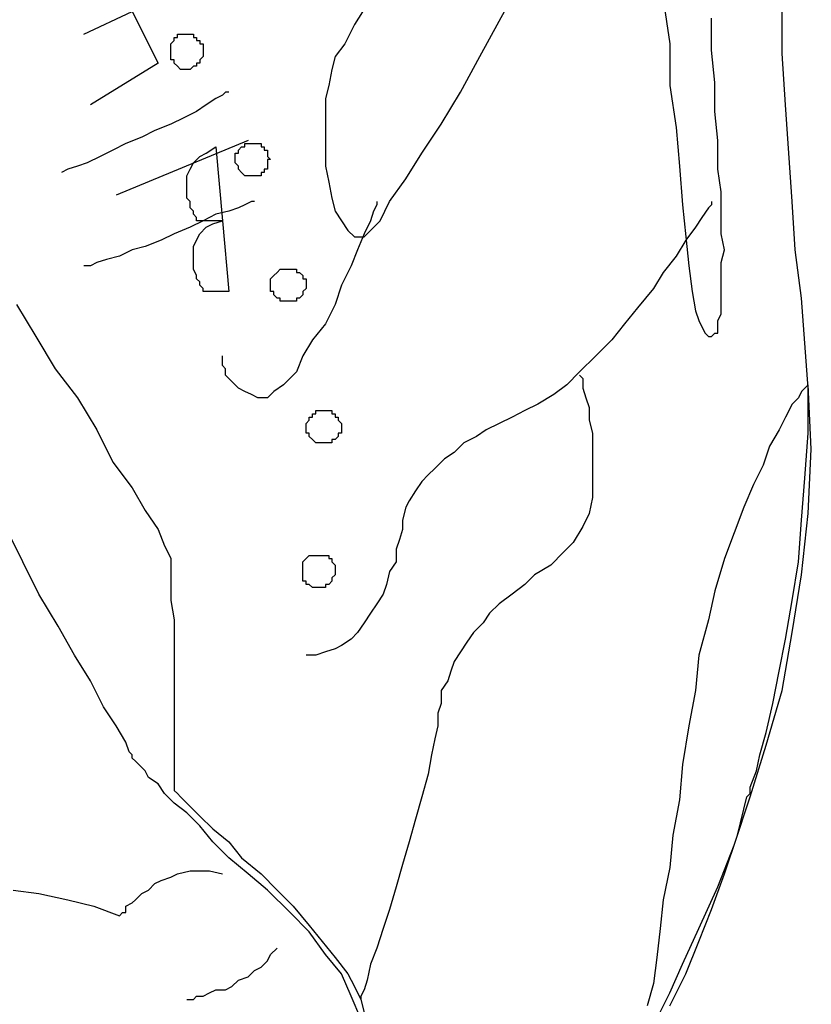
# Model space of a CAD drawing. Extents: x 437499 to 437642, y 4414845 to 4414863.
# Drawn here: x 437581 to 437582, y 4414848 to 4414848 of the extents above; entities that cross this region are included whole.
import ezdxf

# ---------------------------------------------------------------- set-up
doc = ezdxf.new("R2010")
doc.units = 0
doc.header["$LTSCALE"] = 0.2

msp = doc.modelspace()

# ---------------------------------------------------------------- linework, layer by layer
at = {"linetype": 'Continuous', "lineweight": -3}
for p, q in [((437581.53703, 4414848.46864), (437581.53936, 4414848.4729)), ((437581.52158, 4414848.47135), (437581.51965, 4414848.46826)), ((437581.55673, 4414848.47135), (437581.55751, 4414848.46595)), ((437581.57103, 4414848.46478), (437581.57103, 4414848.47057)), ((437581.48719, 4414848.4671), (437581.49298, 4414848.46981)), ((437581.49298, 4414848.46981), (437581.49609, 4414848.46362)), ((437581.56253, 4414848.46517), (437581.56253, 4414848.46903)), ((437581.51965, 4414848.46826), (437581.5185, 4414848.46595)), ((437581.53472, 4414848.4644), (437581.53703, 4414848.46864)), ((437581.49802, 4414848.46633), (437581.49802, 4414848.46671)), ((437581.49802, 4414848.46671), (437581.4984, 4414848.46671)), ((437581.4984, 4414848.46671), (437581.4984, 4414848.4671)), ((437581.4984, 4414848.4671), (437581.49879, 4414848.4671)), ((437581.49879, 4414848.4671), (437581.49917, 4414848.4671)), ((437581.49917, 4414848.4671), (437581.49955, 4414848.4671)), ((437581.49955, 4414848.4671), (437581.49995, 4414848.4671)), ((437581.49995, 4414848.4671), (437581.50033, 4414848.4671)), ((437581.50033, 4414848.4671), (437581.50033, 4414848.46671)), ((437581.50033, 4414848.46671), (437581.50072, 4414848.46671)), ((437581.50072, 4414848.46671), (437581.50072, 4414848.46633)), ((437581.49762, 4414848.46595), (437581.49802, 4414848.46633)), ((437581.49762, 4414848.46555), (437581.49762, 4414848.46595)), ((437581.49762, 4414848.46517), (437581.49762, 4414848.46555)), ((437581.50072, 4414848.46633), (437581.5011, 4414848.46633)), ((437581.5011, 4414848.46633), (437581.5011, 4414848.46595)), ((437581.5011, 4414848.46595), (437581.5015, 4414848.46595)), ((437581.5015, 4414848.46595), (437581.5015, 4414848.46555)), ((437581.5015, 4414848.46555), (437581.5015, 4414848.46517)), ((437581.5185, 4414848.46595), (437581.51733, 4414848.4644)), ((437581.55751, 4414848.46595), (437581.55751, 4414848.46092)), ((437581.49762, 4414848.46478), (437581.49762, 4414848.46517)), ((437581.49762, 4414848.4644), (437581.49762, 4414848.46478)), ((437581.49762, 4414848.46402), (437581.49762, 4414848.4644)), ((437581.5015, 4414848.4644), (437581.5011, 4414848.46402)), ((437581.5015, 4414848.46517), (437581.5015, 4414848.46478)), ((437581.5015, 4414848.46478), (437581.5015, 4414848.4644)), ((437581.51733, 4414848.4644), (437581.51695, 4414848.46285)), ((437581.53239, 4414848.46014), (437581.53472, 4414848.4644)), ((437581.56292, 4414848.46131), (437581.56253, 4414848.46517)), ((437581.57142, 4414848.4586), (437581.57103, 4414848.46478)), ((437581.49609, 4414848.46362), (437581.48797, 4414848.4586)), ((437581.49802, 4414848.46402), (437581.49762, 4414848.46402)), ((437581.49802, 4414848.46362), (437581.49802, 4414848.46402)), ((437581.4984, 4414848.46324), (437581.49802, 4414848.46362)), ((437581.49879, 4414848.46285), (437581.4984, 4414848.46324)), ((437581.50033, 4414848.46324), (437581.49995, 4414848.46285)), ((437581.50072, 4414848.46324), (437581.50033, 4414848.46324)), ((437581.5011, 4414848.46362), (437581.50072, 4414848.46362)), ((437581.50072, 4414848.46362), (437581.50072, 4414848.46324)), ((437581.5011, 4414848.46402), (437581.5011, 4414848.46362)), ((437581.49917, 4414848.46285), (437581.49879, 4414848.46285)), ((437581.49955, 4414848.46285), (437581.49917, 4414848.46285)), ((437581.49995, 4414848.46285), (437581.49955, 4414848.46285)), ((437581.51695, 4414848.46285), (437581.51657, 4414848.46092)), ((437581.51657, 4414848.46092), (437581.51617, 4414848.45938)), ((437581.55751, 4414848.46092), (437581.55829, 4414848.4559)), ((437581.56292, 4414848.45783), (437581.56292, 4414848.46131)), ((437581.50303, 4414848.45938), (437581.50188, 4414848.4586)), ((437581.50381, 4414848.45976), (437581.50303, 4414848.45938)), ((437581.50419, 4414848.46014), (437581.50381, 4414848.45976)), ((437581.50458, 4414848.46014), (437581.50419, 4414848.46014)), ((437581.51617, 4414848.45938), (437581.51617, 4414848.45705)), ((437581.53008, 4414848.45628), (437581.53239, 4414848.46014)), ((437581.50188, 4414848.4586), (437581.50072, 4414848.45783)), ((437581.5718, 4414848.45281), (437581.57142, 4414848.4586)), ((437581.49917, 4414848.45705), (437581.49762, 4414848.45628)), ((437581.50072, 4414848.45783), (437581.49917, 4414848.45705)), ((437581.51617, 4414848.45705), (437581.51617, 4414848.45512)), ((437581.5633, 4414848.45435), (437581.56292, 4414848.45783)), ((437581.49762, 4414848.45628), (437581.49569, 4414848.45552)), ((437581.52776, 4414848.45281), (437581.53008, 4414848.45628)), ((437581.55829, 4414848.4559), (437581.55867, 4414848.45126)), ((437581.49415, 4414848.45474), (437581.49222, 4414848.45397)), ((437581.49569, 4414848.45552), (437581.49415, 4414848.45474)), ((437581.51617, 4414848.45512), (437581.51617, 4414848.45319)), ((437581.49222, 4414848.45397), (437581.49067, 4414848.45319)), ((437581.5069, 4414848.45435), (437581.49105, 4414848.44778)), ((437581.50188, 4414848.45281), (437581.50303, 4414848.45357)), ((437581.50303, 4414848.45357), (437581.50381, 4414848.44469)), ((437581.50574, 4414848.45319), (437581.50612, 4414848.45357)), ((437581.50612, 4414848.45357), (437581.50652, 4414848.45357)), ((437581.50652, 4414848.45357), (437581.50652, 4414848.45397)), ((437581.50652, 4414848.45397), (437581.5069, 4414848.45397)), ((437581.5069, 4414848.45397), (437581.50729, 4414848.45397)), ((437581.50729, 4414848.45397), (437581.50767, 4414848.45397)), ((437581.50767, 4414848.45397), (437581.50805, 4414848.45397)), ((437581.50805, 4414848.45397), (437581.50845, 4414848.45397)), ((437581.50845, 4414848.45397), (437581.50845, 4414848.45357)), ((437581.50845, 4414848.45357), (437581.50883, 4414848.45357)), ((437581.50883, 4414848.45357), (437581.50883, 4414848.45319)), ((437581.5633, 4414848.45088), (437581.5633, 4414848.45435)), ((437581.48912, 4414848.45242), (437581.48759, 4414848.45164)), ((437581.49067, 4414848.45319), (437581.48912, 4414848.45242)), ((437581.50033, 4414848.45164), (437581.5011, 4414848.45242)), ((437581.5011, 4414848.45242), (437581.50188, 4414848.45281)), ((437581.50536, 4414848.45242), (437581.50536, 4414848.45281)), ((437581.50536, 4414848.45281), (437581.50574, 4414848.45281)), ((437581.50536, 4414848.45204), (437581.50536, 4414848.45242)), ((437581.50574, 4414848.45281), (437581.50574, 4414848.45319)), ((437581.50883, 4414848.45319), (437581.50922, 4414848.45319)), ((437581.50922, 4414848.45319), (437581.50922, 4414848.45281)), ((437581.50922, 4414848.45281), (437581.50922, 4414848.45242)), ((437581.50922, 4414848.45242), (437581.5096, 4414848.45204)), ((437581.51617, 4414848.45319), (437581.51617, 4414848.45126)), ((437581.52582, 4414848.44971), (437581.52776, 4414848.45281)), ((437581.5722, 4414848.447), (437581.5718, 4414848.45281)), ((437581.48643, 4414848.45126), (437581.48526, 4414848.45088)), ((437581.48759, 4414848.45164), (437581.48643, 4414848.45126)), ((437581.49995, 4414848.45088), (437581.50033, 4414848.45164)), ((437581.50536, 4414848.45164), (437581.50536, 4414848.45204)), ((437581.50574, 4414848.45126), (437581.50536, 4414848.45164)), ((437581.50574, 4414848.45088), (437581.50574, 4414848.45126)), ((437581.5096, 4414848.45204), (437581.50922, 4414848.45204)), ((437581.50922, 4414848.45204), (437581.50922, 4414848.45164)), ((437581.50922, 4414848.45164), (437581.50922, 4414848.45126)), ((437581.50922, 4414848.45126), (437581.50922, 4414848.45088)), ((437581.51617, 4414848.45126), (437581.51657, 4414848.44933)), ((437581.55867, 4414848.45126), (437581.55906, 4414848.44662)), ((437581.48526, 4414848.45088), (437581.48448, 4414848.45049)), ((437581.49955, 4414848.4501), (437581.49995, 4414848.45088)), ((437581.49955, 4414848.44933), (437581.49955, 4414848.4501)), ((437581.50612, 4414848.45049), (437581.50574, 4414848.45088)), ((437581.50652, 4414848.4501), (437581.50612, 4414848.45049)), ((437581.5069, 4414848.4501), (437581.50652, 4414848.4501)), ((437581.50729, 4414848.4501), (437581.5069, 4414848.4501)), ((437581.50767, 4414848.4501), (437581.50729, 4414848.4501)), ((437581.50805, 4414848.4501), (437581.50767, 4414848.4501)), ((437581.50845, 4414848.4501), (437581.50805, 4414848.4501)), ((437581.50883, 4414848.45049), (437581.50845, 4414848.45049)), ((437581.50845, 4414848.45049), (437581.50845, 4414848.4501)), ((437581.50922, 4414848.45088), (437581.50883, 4414848.45088)), ((437581.50883, 4414848.45088), (437581.50883, 4414848.45049)), ((437581.5637, 4414848.44817), (437581.5633, 4414848.45088)), ((437581.49955, 4414848.44895), (437581.49955, 4414848.44933)), ((437581.49955, 4414848.44817), (437581.49955, 4414848.44895)), ((437581.51657, 4414848.44933), (437581.51695, 4414848.4474)), ((437581.52389, 4414848.447), (437581.52582, 4414848.44971)), ((437581.49955, 4414848.4474), (437581.49955, 4414848.44817)), ((437581.5637, 4414848.44547), (437581.5637, 4414848.44817)), ((437581.49995, 4414848.447), (437581.49955, 4414848.4474)), ((437581.49995, 4414848.44624), (437581.49995, 4414848.447)), ((437581.50652, 4414848.44662), (437581.50574, 4414848.44624)), ((437581.50729, 4414848.447), (437581.50652, 4414848.44662)), ((437581.50767, 4414848.447), (437581.50729, 4414848.447)), ((437581.51695, 4414848.4474), (437581.51733, 4414848.44585)), ((437581.52236, 4414848.44662), (437581.52196, 4414848.44585)), ((437581.52236, 4414848.447), (437581.52236, 4414848.44662)), ((437581.52274, 4414848.44469), (437581.52389, 4414848.447)), ((437581.55906, 4414848.44662), (437581.55944, 4414848.44276)), ((437581.56253, 4414848.44662), (437581.56215, 4414848.44624)), ((437581.56253, 4414848.447), (437581.56253, 4414848.44662)), ((437581.57258, 4414848.44121), (437581.5722, 4414848.447)), ((437581.50033, 4414848.44585), (437581.49995, 4414848.44624)), ((437581.50033, 4414848.44547), (437581.50033, 4414848.44585)), ((437581.50072, 4414848.44507), (437581.50033, 4414848.44547)), ((437581.50303, 4414848.44547), (437581.5015, 4414848.44469)), ((437581.50458, 4414848.44585), (437581.50303, 4414848.44547)), ((437581.50574, 4414848.44624), (437581.50458, 4414848.44585)), ((437581.51733, 4414848.44585), (437581.5181, 4414848.44469)), ((437581.52196, 4414848.44585), (437581.52158, 4414848.44469)), ((437581.56215, 4414848.44624), (437581.56137, 4414848.44507)), ((437581.5637, 4414848.44314), (437581.5637, 4414848.44547)), ((437581.5015, 4414848.44469), (437581.49995, 4414848.44392)), ((437581.50072, 4414848.44469), (437581.50072, 4414848.44507)), ((437581.50381, 4414848.44469), (437581.50072, 4414848.44469)), ((437581.50188, 4414848.44392), (437581.50265, 4414848.44431)), ((437581.50265, 4414848.44431), (437581.50381, 4414848.44469)), ((437581.50381, 4414848.44469), (437581.50458, 4414848.43619)), ((437581.5181, 4414848.44469), (437581.51888, 4414848.44354)), ((437581.52158, 4414848.44469), (437581.52081, 4414848.44314)), ((437581.52158, 4414848.44354), (437581.52274, 4414848.44469)), ((437581.56137, 4414848.44507), (437581.5606, 4414848.44392)), ((437581.49802, 4414848.44314), (437581.49647, 4414848.44238)), ((437581.49995, 4414848.44392), (437581.49802, 4414848.44314)), ((437581.50072, 4414848.44238), (437581.5011, 4414848.44314)), ((437581.5011, 4414848.44314), (437581.50188, 4414848.44392)), ((437581.51888, 4414848.44354), (437581.51965, 4414848.44276)), ((437581.52081, 4414848.44314), (437581.52003, 4414848.44121)), ((437581.52081, 4414848.44276), (437581.52158, 4414848.44354)), ((437581.5606, 4414848.44392), (437581.55944, 4414848.44238)), ((437581.56408, 4414848.44121), (437581.5637, 4414848.44314)), ((437581.49453, 4414848.44161), (437581.49298, 4414848.44121)), ((437581.49647, 4414848.44238), (437581.49453, 4414848.44161)), ((437581.50033, 4414848.44161), (437581.50072, 4414848.44238)), ((437581.50033, 4414848.44083), (437581.50033, 4414848.44161)), ((437581.51965, 4414848.44276), (437581.52003, 4414848.44276)), ((437581.52003, 4414848.44276), (437581.52081, 4414848.44276)), ((437581.55944, 4414848.44238), (437581.55829, 4414848.44045)), ((437581.55944, 4414848.44276), (437581.55982, 4414848.43928)), ((437581.49145, 4414848.44045), (437581.4899, 4414848.44006)), ((437581.49298, 4414848.44121), (437581.49145, 4414848.44045)), ((437581.50033, 4414848.44045), (437581.50033, 4414848.44083)), ((437581.50033, 4414848.43967), (437581.50033, 4414848.44045)), ((437581.52003, 4414848.44121), (437581.51926, 4414848.43928)), ((437581.55829, 4414848.44045), (437581.55673, 4414848.4385)), ((437581.5637, 4414848.43967), (437581.56408, 4414848.44121)), ((437581.57335, 4414848.43542), (437581.57258, 4414848.44121)), ((437581.48797, 4414848.43928), (437581.48719, 4414848.43928)), ((437581.48874, 4414848.43967), (437581.48797, 4414848.43928)), ((437581.4899, 4414848.44006), (437581.48874, 4414848.43967)), ((437581.50033, 4414848.4389), (437581.50033, 4414848.43967)), ((437581.51926, 4414848.43928), (437581.5181, 4414848.43697)), ((437581.55982, 4414848.43928), (437581.56022, 4414848.43619)), ((437581.5637, 4414848.43812), (437581.5637, 4414848.43967)), ((437581.50072, 4414848.43812), (437581.50033, 4414848.4389)), ((437581.50072, 4414848.43774), (437581.50072, 4414848.43812)), ((437581.5096, 4414848.43774), (437581.51, 4414848.43812)), ((437581.51, 4414848.43812), (437581.51038, 4414848.4385)), ((437581.51038, 4414848.4385), (437581.51076, 4414848.4389)), ((437581.51076, 4414848.4389), (437581.51115, 4414848.4389)), ((437581.51115, 4414848.4389), (437581.51153, 4414848.4389)), ((437581.51153, 4414848.4389), (437581.51193, 4414848.4389)), ((437581.51193, 4414848.4389), (437581.51231, 4414848.4389)), ((437581.51231, 4414848.4389), (437581.51269, 4414848.4389)), ((437581.51269, 4414848.4389), (437581.51269, 4414848.4385)), ((437581.51269, 4414848.4385), (437581.51308, 4414848.4385)), ((437581.51308, 4414848.4385), (437581.51346, 4414848.43812)), ((437581.51346, 4414848.43812), (437581.51346, 4414848.43774)), ((437581.55673, 4414848.4385), (437581.55558, 4414848.43657)), ((437581.5637, 4414848.43697), (437581.5637, 4414848.43812)), ((437581.5011, 4414848.43735), (437581.50072, 4414848.43774)), ((437581.5011, 4414848.43697), (437581.5011, 4414848.43735)), ((437581.5015, 4414848.43657), (437581.5011, 4414848.43697)), ((437581.5096, 4414848.43735), (437581.5096, 4414848.43774)), ((437581.5096, 4414848.43697), (437581.5096, 4414848.43735)), ((437581.5096, 4414848.43657), (437581.5096, 4414848.43697)), ((437581.51346, 4414848.43774), (437581.51386, 4414848.43774)), ((437581.51386, 4414848.43774), (437581.51386, 4414848.43735)), ((437581.51386, 4414848.43735), (437581.51386, 4414848.43697)), ((437581.51386, 4414848.43697), (437581.51386, 4414848.43657)), ((437581.5181, 4414848.43697), (437581.51733, 4414848.43464)), ((437581.5637, 4414848.43542), (437581.5637, 4414848.43697)), ((437581.5015, 4414848.43619), (437581.5015, 4414848.43657)), ((437581.50458, 4414848.43619), (437581.5015, 4414848.43619)), ((437581.5096, 4414848.43619), (437581.5096, 4414848.43657)), ((437581.51, 4414848.43619), (437581.5096, 4414848.43619)), ((437581.51, 4414848.43581), (437581.51, 4414848.43619)), ((437581.51038, 4414848.43542), (437581.51, 4414848.43581)), ((437581.51346, 4414848.43581), (437581.51308, 4414848.43542)), ((437581.51386, 4414848.43657), (437581.51346, 4414848.43619)), ((437581.51346, 4414848.43619), (437581.51346, 4414848.43581)), ((437581.55558, 4414848.43657), (437581.55365, 4414848.43426)), ((437581.56022, 4414848.43619), (437581.5606, 4414848.43388)), ((437581.47909, 4414848.43464), (437581.4814, 4414848.43078)), ((437581.51076, 4414848.43542), (437581.51038, 4414848.43542)), ((437581.51076, 4414848.43504), (437581.51076, 4414848.43542)), ((437581.51115, 4414848.43504), (437581.51076, 4414848.43504)), ((437581.51153, 4414848.43504), (437581.51115, 4414848.43504)), ((437581.51193, 4414848.43504), (437581.51153, 4414848.43504)), ((437581.51231, 4414848.43504), (437581.51193, 4414848.43504)), ((437581.51269, 4414848.43504), (437581.51231, 4414848.43504)), ((437581.51308, 4414848.43542), (437581.51269, 4414848.43542)), ((437581.51269, 4414848.43542), (437581.51269, 4414848.43504)), ((437581.51733, 4414848.43464), (437581.51617, 4414848.43233)), ((437581.5637, 4414848.43464), (437581.5637, 4414848.43542)), ((437581.5637, 4414848.43349), (437581.5637, 4414848.43464)), ((437581.57373, 4414848.43001), (437581.57335, 4414848.43542)), ((437581.55365, 4414848.43426), (437581.5521, 4414848.43233)), ((437581.5606, 4414848.43388), (437581.56099, 4414848.43271)), ((437581.5633, 4414848.43271), (437581.5637, 4414848.43349)), ((437581.51617, 4414848.43233), (437581.51462, 4414848.4304)), ((437581.5521, 4414848.43233), (437581.55056, 4414848.4304)), ((437581.56099, 4414848.43271), (437581.56137, 4414848.43194)), ((437581.5633, 4414848.43194), (437581.5633, 4414848.43271)), ((437581.56137, 4414848.43194), (437581.56175, 4414848.43118)), ((437581.56175, 4414848.43118), (437581.56215, 4414848.43078)), ((437581.56253, 4414848.43078), (437581.56292, 4414848.43118)), ((437581.56292, 4414848.43118), (437581.5633, 4414848.43118)), ((437581.5633, 4414848.43118), (437581.5633, 4414848.43194)), ((437581.4814, 4414848.43078), (437581.48372, 4414848.42692)), ((437581.51462, 4414848.4304), (437581.51346, 4414848.42847)), ((437581.55056, 4414848.4304), (437581.54863, 4414848.42847)), ((437581.56215, 4414848.43078), (437581.56253, 4414848.43078)), ((437581.57413, 4414848.42461), (437581.57373, 4414848.43001)), ((437581.50381, 4414848.42807), (437581.50381, 4414848.42847)), ((437581.50381, 4414848.42769), (437581.50381, 4414848.42807)), ((437581.50381, 4414848.42731), (437581.50381, 4414848.42769)), ((437581.51346, 4414848.42847), (437581.51269, 4414848.42654)), ((437581.54863, 4414848.42847), (437581.54668, 4414848.42654)), ((437581.48372, 4414848.42692), (437581.48643, 4414848.42344)), ((437581.50419, 4414848.42692), (437581.50381, 4414848.42731)), ((437581.50419, 4414848.42654), (437581.50419, 4414848.42692)), ((437581.50419, 4414848.42614), (437581.50419, 4414848.42654)), ((437581.51269, 4414848.42654), (437581.51115, 4414848.42499)), ((437581.54668, 4414848.42654), (437581.54515, 4414848.42499)), ((437581.50458, 4414848.42576), (437581.50419, 4414848.42614)), ((437581.50496, 4414848.42538), (437581.50458, 4414848.42576)), ((437581.50536, 4414848.42499), (437581.50496, 4414848.42538)), ((437581.54668, 4414848.42614), (437581.54708, 4414848.42576)), ((437581.54708, 4414848.42576), (437581.54708, 4414848.42461)), ((437581.50574, 4414848.42461), (437581.50536, 4414848.42499)), ((437581.50652, 4414848.42421), (437581.50574, 4414848.42461)), ((437581.50729, 4414848.42383), (437581.50652, 4414848.42421)), ((437581.51, 4414848.42421), (437581.50922, 4414848.42344)), ((437581.51115, 4414848.42499), (437581.51, 4414848.42421)), ((437581.54515, 4414848.42499), (437581.5436, 4414848.42383)), ((437581.54708, 4414848.42461), (437581.54746, 4414848.42344)), ((437581.57335, 4414848.42421), (437581.57296, 4414848.42344)), ((437581.57373, 4414848.42461), (437581.57335, 4414848.42421)), ((437581.57413, 4414848.42499), (437581.57373, 4414848.42461)), ((437581.57451, 4414848.41726), (437581.57413, 4414848.42499)), ((437581.57413, 4414848.41919), (437581.57413, 4414848.42461)), ((437581.48643, 4414848.42344), (437581.48874, 4414848.41958)), ((437581.50805, 4414848.42344), (437581.50729, 4414848.42383)), ((437581.50922, 4414848.42344), (437581.50805, 4414848.42344)), ((437581.5436, 4414848.42383), (437581.54167, 4414848.42268)), ((437581.54746, 4414848.42344), (437581.54786, 4414848.42228)), ((437581.57296, 4414848.42344), (437581.5722, 4414848.42268)), ((437581.51501, 4414848.42151), (437581.51501, 4414848.4219)), ((437581.51501, 4414848.4219), (437581.51539, 4414848.4219)), ((437581.51539, 4414848.4219), (437581.51579, 4414848.4219)), ((437581.51579, 4414848.4219), (437581.51617, 4414848.4219)), ((437581.51617, 4414848.4219), (437581.51657, 4414848.4219)), ((437581.51657, 4414848.4219), (437581.51695, 4414848.4219)), ((437581.51695, 4414848.4219), (437581.51695, 4414848.42151)), ((437581.54013, 4414848.4219), (437581.53858, 4414848.42113)), ((437581.54167, 4414848.42268), (437581.54013, 4414848.4219)), ((437581.54786, 4414848.42228), (437581.54786, 4414848.42075)), ((437581.5722, 4414848.42268), (437581.57142, 4414848.42113)), ((437581.51386, 4414848.42035), (437581.51424, 4414848.42075)), ((437581.51386, 4414848.41997), (437581.51386, 4414848.42035)), ((437581.51424, 4414848.42075), (437581.51424, 4414848.42113)), ((437581.51424, 4414848.42113), (437581.51462, 4414848.42113)), ((437581.51462, 4414848.42113), (437581.51462, 4414848.42151)), ((437581.51462, 4414848.42151), (437581.51501, 4414848.42151)), ((437581.51695, 4414848.42151), (437581.51733, 4414848.42151)), ((437581.51733, 4414848.42151), (437581.51733, 4414848.42113)), ((437581.51733, 4414848.42113), (437581.51772, 4414848.42113)), ((437581.51772, 4414848.42113), (437581.51772, 4414848.42075)), ((437581.51772, 4414848.42075), (437581.5181, 4414848.42035)), ((437581.5181, 4414848.42035), (437581.5181, 4414848.41997)), ((437581.53703, 4414848.42035), (437581.53549, 4414848.41958)), ((437581.53858, 4414848.42113), (437581.53703, 4414848.42035)), ((437581.54786, 4414848.42075), (437581.54824, 4414848.41919)), ((437581.57142, 4414848.42113), (437581.57065, 4414848.41958)), ((437581.48874, 4414848.41958), (437581.49067, 4414848.41571)), ((437581.51386, 4414848.41958), (437581.51386, 4414848.41997)), ((437581.51386, 4414848.41919), (437581.51386, 4414848.41958)), ((437581.51424, 4414848.41919), (437581.51386, 4414848.41919)), ((437581.51424, 4414848.41881), (437581.51424, 4414848.41919)), ((437581.5181, 4414848.41919), (437581.51772, 4414848.41919)), ((437581.51772, 4414848.41919), (437581.51772, 4414848.41881)), ((437581.5181, 4414848.41997), (437581.5181, 4414848.41958)), ((437581.5181, 4414848.41958), (437581.5181, 4414848.41919)), ((437581.53549, 4414848.41958), (437581.53432, 4414848.41881)), ((437581.54824, 4414848.41919), (437581.54824, 4414848.41726)), ((437581.57065, 4414848.41958), (437581.56949, 4414848.41764)), ((437581.57373, 4414848.41378), (437581.57413, 4414848.41919)), ((437581.51462, 4414848.41842), (437581.51424, 4414848.41881)), ((437581.51501, 4414848.41804), (437581.51462, 4414848.41842)), ((437581.51539, 4414848.41804), (437581.51501, 4414848.41804)), ((437581.51579, 4414848.41804), (437581.51539, 4414848.41804)), ((437581.51617, 4414848.41804), (437581.51579, 4414848.41804)), ((437581.51657, 4414848.41804), (437581.51617, 4414848.41804)), ((437581.51695, 4414848.41804), (437581.51657, 4414848.41804)), ((437581.51733, 4414848.41842), (437581.51695, 4414848.41842)), ((437581.51695, 4414848.41842), (437581.51695, 4414848.41804)), ((437581.51772, 4414848.41881), (437581.51733, 4414848.41842)), ((437581.53279, 4414848.41804), (437581.53162, 4414848.41688)), ((437581.53432, 4414848.41881), (437581.53279, 4414848.41804)), ((437581.53162, 4414848.41688), (437581.53046, 4414848.41611)), ((437581.54824, 4414848.41726), (437581.54824, 4414848.41533)), ((437581.56949, 4414848.41764), (437581.56872, 4414848.41533)), ((437581.57413, 4414848.40954), (437581.57451, 4414848.41726)), ((437581.49067, 4414848.41571), (437581.49298, 4414848.41263)), ((437581.53046, 4414848.41611), (437581.52931, 4414848.41494)), ((437581.52931, 4414848.41494), (437581.52853, 4414848.41418)), ((437581.54824, 4414848.41533), (437581.54824, 4414848.4134)), ((437581.56872, 4414848.41533), (437581.56756, 4414848.41301)), ((437581.52776, 4414848.4134), (437581.527, 4414848.41225)), ((437581.52853, 4414848.41418), (437581.52776, 4414848.4134)), ((437581.54824, 4414848.4134), (437581.54824, 4414848.41147)), ((437581.57335, 4414848.40876), (437581.57373, 4414848.41378)), ((437581.49298, 4414848.41263), (437581.49453, 4414848.40992)), ((437581.527, 4414848.41225), (437581.52622, 4414848.41108)), ((437581.56756, 4414848.41301), (437581.56639, 4414848.41032)), ((437581.52622, 4414848.41108), (437581.52582, 4414848.41032)), ((437581.54824, 4414848.41147), (437581.54786, 4414848.40954)), ((437581.49453, 4414848.40992), (437581.49609, 4414848.40761)), ((437581.52582, 4414848.41032), (437581.52544, 4414848.40876)), ((437581.56639, 4414848.41032), (437581.56523, 4414848.40721)), ((437581.52544, 4414848.40876), (437581.52544, 4414848.40761)), ((437581.54786, 4414848.40954), (437581.54708, 4414848.40799)), ((437581.57296, 4414848.40375), (437581.57335, 4414848.40876)), ((437581.57335, 4414848.4022), (437581.57413, 4414848.40954)), ((437581.47986, 4414848.40375), (437581.47793, 4414848.40761)), ((437581.49609, 4414848.40761), (437581.49686, 4414848.40568)), ((437581.52544, 4414848.40761), (437581.52506, 4414848.40644)), ((437581.54708, 4414848.40799), (437581.54592, 4414848.40606)), ((437581.52506, 4414848.40644), (437581.52467, 4414848.40528)), ((437581.56523, 4414848.40721), (437581.56408, 4414848.40413)), ((437581.49686, 4414848.40568), (437581.49724, 4414848.4049)), ((437581.52467, 4414848.40528), (437581.52467, 4414848.40375)), ((437581.54592, 4414848.40606), (437581.54475, 4414848.4049)), ((437581.49724, 4414848.4049), (437581.49762, 4414848.40413)), ((437581.49762, 4414848.40413), (437581.49762, 4414848.40297)), ((437581.51346, 4414848.40375), (437581.51386, 4414848.40413)), ((437581.51386, 4414848.40413), (437581.51424, 4414848.40451)), ((437581.51424, 4414848.40451), (437581.51462, 4414848.40451)), ((437581.51462, 4414848.40451), (437581.51501, 4414848.40451)), ((437581.51501, 4414848.40451), (437581.51539, 4414848.40451)), ((437581.51539, 4414848.40451), (437581.51579, 4414848.40451)), ((437581.51579, 4414848.40451), (437581.51617, 4414848.40451)), ((437581.51617, 4414848.40451), (437581.51657, 4414848.40451)), ((437581.51657, 4414848.40451), (437581.51657, 4414848.40413)), ((437581.51657, 4414848.40413), (437581.51695, 4414848.40413)), ((437581.51695, 4414848.40413), (437581.51695, 4414848.40375)), ((437581.54475, 4414848.4049), (437581.54322, 4414848.40335)), ((437581.56408, 4414848.40413), (437581.56292, 4414848.40027)), ((437581.48179, 4414848.39987), (437581.47986, 4414848.40375)), ((437581.49762, 4414848.40297), (437581.49762, 4414848.40104)), ((437581.51346, 4414848.40335), (437581.51346, 4414848.40375)), ((437581.51346, 4414848.40297), (437581.51346, 4414848.40335)), ((437581.51346, 4414848.40258), (437581.51346, 4414848.40297)), ((437581.51695, 4414848.40375), (437581.51733, 4414848.40335)), ((437581.51733, 4414848.40335), (437581.51733, 4414848.40297)), ((437581.51733, 4414848.40297), (437581.51733, 4414848.40258)), ((437581.52467, 4414848.40375), (437581.52389, 4414848.40258)), ((437581.54322, 4414848.40335), (437581.54129, 4414848.4022)), ((437581.5722, 4414848.39911), (437581.57296, 4414848.40375)), ((437581.51346, 4414848.4022), (437581.51346, 4414848.40258)), ((437581.51346, 4414848.40182), (437581.51346, 4414848.4022)), ((437581.51346, 4414848.40142), (437581.51346, 4414848.40182)), ((437581.51386, 4414848.40142), (437581.51346, 4414848.40142)), ((437581.51386, 4414848.40104), (437581.51386, 4414848.40142)), ((437581.51695, 4414848.40142), (437581.51657, 4414848.40104)), ((437581.51733, 4414848.4022), (437581.51695, 4414848.40182)), ((437581.51695, 4414848.40182), (437581.51695, 4414848.40142)), ((437581.51733, 4414848.40258), (437581.51733, 4414848.4022)), ((437581.52389, 4414848.40258), (437581.52351, 4414848.40104)), ((437581.54129, 4414848.4022), (437581.54013, 4414848.40104)), ((437581.5722, 4414848.39525), (437581.57335, 4414848.4022)), ((437581.49762, 4414848.40104), (437581.49762, 4414848.39911)), ((437581.51424, 4414848.40104), (437581.51386, 4414848.40104)), ((437581.51462, 4414848.40065), (437581.51424, 4414848.40104)), ((437581.51501, 4414848.40065), (437581.51462, 4414848.40065)), ((437581.51539, 4414848.40065), (437581.51501, 4414848.40065)), ((437581.51579, 4414848.40065), (437581.51539, 4414848.40065)), ((437581.51617, 4414848.40065), (437581.51579, 4414848.40065)), ((437581.51657, 4414848.40104), (437581.51617, 4414848.40104)), ((437581.51617, 4414848.40104), (437581.51617, 4414848.40065)), ((437581.52351, 4414848.40104), (437581.52312, 4414848.39987)), ((437581.54013, 4414848.40104), (437581.53858, 4414848.39987)), ((437581.56292, 4414848.40027), (437581.56215, 4414848.39678)), ((437581.4841, 4414848.39601), (437581.48179, 4414848.39987)), ((437581.49762, 4414848.39911), (437581.49802, 4414848.39678)), ((437581.52312, 4414848.39987), (437581.52236, 4414848.39871)), ((437581.53858, 4414848.39987), (437581.53703, 4414848.39871)), ((437581.57142, 4414848.39447), (437581.5722, 4414848.39911)), ((437581.52236, 4414848.39871), (437581.52158, 4414848.39756)), ((437581.53703, 4414848.39871), (437581.53587, 4414848.39756)), ((437581.49802, 4414848.39678), (437581.49802, 4414848.39447)), ((437581.52158, 4414848.39756), (437581.52081, 4414848.3964)), ((437581.53587, 4414848.39756), (437581.5351, 4414848.3964)), ((437581.56215, 4414848.39678), (437581.56099, 4414848.39254)), ((437581.48604, 4414848.39254), (437581.4841, 4414848.39601)), ((437581.52081, 4414848.3964), (437581.52003, 4414848.39525)), ((437581.5351, 4414848.3964), (437581.53394, 4414848.39525)), ((437581.49802, 4414848.39447), (437581.49802, 4414848.39215)), ((437581.51926, 4414848.39447), (437581.5181, 4414848.3937)), ((437581.52003, 4414848.39525), (437581.51926, 4414848.39447)), ((437581.53394, 4414848.39525), (437581.53317, 4414848.39408)), ((437581.57065, 4414848.39061), (437581.57142, 4414848.39447)), ((437581.57103, 4414848.38828), (437581.5722, 4414848.39525)), ((437581.51733, 4414848.3933), (437581.51617, 4414848.39292)), ((437581.5181, 4414848.3937), (437581.51733, 4414848.3933)), ((437581.53317, 4414848.39408), (437581.53239, 4414848.39292)), ((437581.48797, 4414848.38944), (437581.48604, 4414848.39254)), ((437581.49802, 4414848.39215), (437581.49802, 4414848.38944)), ((437581.51501, 4414848.39254), (437581.51386, 4414848.39254)), ((437581.51617, 4414848.39292), (437581.51501, 4414848.39254)), ((437581.53239, 4414848.39292), (437581.53162, 4414848.39177)), ((437581.56099, 4414848.39254), (437581.5606, 4414848.38828)), ((437581.53162, 4414848.39177), (437581.53124, 4414848.39061)), ((437581.53124, 4414848.39061), (437581.53086, 4414848.38944)), ((437581.56987, 4414848.38675), (437581.57065, 4414848.39061)), ((437581.48952, 4414848.38635), (437581.48797, 4414848.38944)), ((437581.49802, 4414848.38944), (437581.49802, 4414848.38713)), ((437581.53086, 4414848.38944), (437581.53008, 4414848.38828)), ((437581.53008, 4414848.38828), (437581.53008, 4414848.38675)), ((437581.5606, 4414848.38828), (437581.55982, 4414848.38404)), ((437581.5691, 4414848.38172), (437581.57103, 4414848.38828)), ((437581.49105, 4414848.38404), (437581.48952, 4414848.38635)), ((437581.49802, 4414848.38713), (437581.49802, 4414848.38442)), ((437581.53008, 4414848.38675), (437581.52969, 4414848.38558)), ((437581.5691, 4414848.38327), (437581.56987, 4414848.38675)), ((437581.52969, 4414848.38558), (437581.52969, 4414848.38404)), ((437581.49222, 4414848.38211), (437581.49105, 4414848.38404)), ((437581.49802, 4414848.38442), (437581.49802, 4414848.38211)), ((437581.52969, 4414848.38404), (437581.52931, 4414848.38249)), ((437581.55982, 4414848.38404), (437581.55906, 4414848.37941)), ((437581.56832, 4414848.38056), (437581.5691, 4414848.38327)), ((437581.4926, 4414848.38094), (437581.49222, 4414848.38211)), ((437581.49802, 4414848.38211), (437581.49802, 4414848.38018)), ((437581.52931, 4414848.38249), (437581.52893, 4414848.38056)), ((437581.56716, 4414848.37554), (437581.5691, 4414848.38172)), ((437581.49298, 4414848.38056), (437581.4926, 4414848.38094)), ((437581.49298, 4414848.38018), (437581.49298, 4414848.38056)), ((437581.49338, 4414848.37979), (437581.49298, 4414848.38018)), ((437581.49802, 4414848.38018), (437581.49802, 4414848.37863)), ((437581.52893, 4414848.38056), (437581.52853, 4414848.37825)), ((437581.56794, 4414848.37863), (437581.56832, 4414848.38056)), ((437581.49376, 4414848.37941), (437581.49338, 4414848.37979)), ((437581.49453, 4414848.37863), (437581.49376, 4414848.37941)), ((437581.55906, 4414848.37941), (437581.55867, 4414848.37515)), ((437581.49493, 4414848.37785), (437581.49453, 4414848.37863)), ((437581.49609, 4414848.37708), (437581.49493, 4414848.37785)), ((437581.49802, 4414848.37863), (437581.49802, 4414848.37747)), ((437581.52853, 4414848.37825), (437581.52776, 4414848.37554)), ((437581.56716, 4414848.3767), (437581.56794, 4414848.37863)), ((437581.49686, 4414848.37592), (437581.49609, 4414848.37708)), ((437581.49802, 4414848.37747), (437581.49802, 4414848.3763)), ((437581.56716, 4414848.37592), (437581.56716, 4414848.3767)), ((437581.49802, 4414848.37477), (437581.49686, 4414848.37592)), ((437581.49802, 4414848.3763), (437581.4984, 4414848.37592)), ((437581.4984, 4414848.37592), (437581.49879, 4414848.37554)), ((437581.49879, 4414848.37554), (437581.49995, 4414848.37437)), ((437581.52776, 4414848.37554), (437581.527, 4414848.37284)), ((437581.56523, 4414848.36974), (437581.56716, 4414848.37554)), ((437581.56563, 4414848.37091), (437581.56678, 4414848.37554)), ((437581.56678, 4414848.37554), (437581.56716, 4414848.37592)), ((437581.49955, 4414848.37361), (437581.49802, 4414848.37477)), ((437581.49995, 4414848.37437), (437581.5011, 4414848.37322)), ((437581.55867, 4414848.37515), (437581.55789, 4414848.37091)), ((437581.5011, 4414848.37206), (437581.49955, 4414848.37361)), ((437581.5011, 4414848.37322), (437581.50265, 4414848.37168)), ((437581.50265, 4414848.37013), (437581.5011, 4414848.37206)), ((437581.527, 4414848.37284), (437581.52622, 4414848.37013)), ((437581.50265, 4414848.37168), (437581.50458, 4414848.37013)), ((437581.55789, 4414848.37091), (437581.55751, 4414848.36704)), ((437581.56408, 4414848.36627), (437581.56563, 4414848.37091)), ((437581.50458, 4414848.3682), (437581.50265, 4414848.37013)), ((437581.50458, 4414848.37013), (437581.50612, 4414848.3682)), ((437581.52622, 4414848.37013), (437581.52544, 4414848.36742)), ((437581.5633, 4414848.36472), (437581.56523, 4414848.36974)), ((437581.5069, 4414848.36627), (437581.50458, 4414848.3682)), ((437581.50612, 4414848.3682), (437581.50845, 4414848.36627)), ((437581.52544, 4414848.36742), (437581.52467, 4414848.36472)), ((437581.49762, 4414848.36587), (437581.4984, 4414848.36627)), ((437581.4984, 4414848.36627), (437581.49995, 4414848.36665)), ((437581.49995, 4414848.36665), (437581.5011, 4414848.36665)), ((437581.5011, 4414848.36665), (437581.50226, 4414848.36665)), ((437581.50226, 4414848.36665), (437581.50381, 4414848.36627)), ((437581.50922, 4414848.36434), (437581.5069, 4414848.36627)), ((437581.50845, 4414848.36627), (437581.51038, 4414848.36434)), ((437581.55751, 4414848.36704), (437581.55673, 4414848.36318)), ((437581.56253, 4414848.36201), (437581.56408, 4414848.36627)), ((437581.49493, 4414848.36434), (437581.49569, 4414848.36511)), ((437581.49569, 4414848.36511), (437581.49647, 4414848.36549)), ((437581.49647, 4414848.36549), (437581.49762, 4414848.36587)), ((437581.47869, 4414848.36434), (437581.48179, 4414848.36394)), ((437581.48179, 4414848.36394), (437581.48526, 4414848.36318)), ((437581.49338, 4414848.36318), (437581.49415, 4414848.36394)), ((437581.49415, 4414848.36394), (437581.49493, 4414848.36434)), ((437581.51193, 4414848.36163), (437581.50922, 4414848.36434)), ((437581.51038, 4414848.36434), (437581.51231, 4414848.36241)), ((437581.52467, 4414848.36472), (437581.52389, 4414848.36201)), ((437581.56099, 4414848.3597), (437581.5633, 4414848.36472)), ((437581.48526, 4414848.36318), (437581.48836, 4414848.36241)), ((437581.48836, 4414848.36241), (437581.49145, 4414848.36124)), ((437581.49222, 4414848.36241), (437581.49298, 4414848.36279)), ((437581.49222, 4414848.36163), (437581.49222, 4414848.36241)), ((437581.49298, 4414848.36279), (437581.49338, 4414848.36318)), ((437581.51231, 4414848.36241), (437581.51424, 4414848.36008)), ((437581.55673, 4414848.36318), (437581.55635, 4414848.3597)), ((437581.49145, 4414848.36124), (437581.49183, 4414848.36163)), ((437581.49183, 4414848.36163), (437581.49222, 4414848.36163)), ((437581.51424, 4414848.35931), (437581.51193, 4414848.36163)), ((437581.52389, 4414848.36201), (437581.52312, 4414848.3597)), ((437581.56099, 4414848.35815), (437581.56253, 4414848.36201)), ((437581.51424, 4414848.36008), (437581.51579, 4414848.35815)), ((437581.51617, 4414848.35661), (437581.51424, 4414848.35931)), ((437581.52312, 4414848.3597), (437581.52236, 4414848.35737)), ((437581.55635, 4414848.3597), (437581.55596, 4414848.35622)), ((437581.55906, 4414848.35544), (437581.56099, 4414848.3597)), ((437581.51579, 4414848.35815), (437581.51733, 4414848.35622)), ((437581.55944, 4414848.35429), (437581.56099, 4414848.35815)), ((437581.50922, 4414848.35584), (437581.5096, 4414848.35661)), ((437581.5096, 4414848.35661), (437581.51038, 4414848.35737)), ((437581.5181, 4414848.35429), (437581.51617, 4414848.35661)), ((437581.52236, 4414848.35737), (437581.52158, 4414848.35544)), ((437581.50845, 4414848.35506), (437581.50922, 4414848.35584)), ((437581.51733, 4414848.35622), (437581.51888, 4414848.35429)), ((437581.52158, 4414848.35544), (437581.52119, 4414848.35351)), ((437581.55596, 4414848.35622), (437581.55558, 4414848.35313)), ((437581.55751, 4414848.35198), (437581.55906, 4414848.35544)), ((437581.5069, 4414848.35391), (437581.50767, 4414848.35467)), ((437581.50767, 4414848.35467), (437581.50845, 4414848.35506)), ((437581.51926, 4414848.35158), (437581.5181, 4414848.35429)), ((437581.51888, 4414848.35429), (437581.51965, 4414848.35274)), ((437581.55751, 4414848.35043), (437581.55944, 4414848.35429)), ((437581.50496, 4414848.35274), (437581.50574, 4414848.35351)), ((437581.50574, 4414848.35351), (437581.5069, 4414848.35391)), ((437581.52119, 4414848.35351), (437581.52081, 4414848.35236)), ((437581.55558, 4414848.35313), (437581.5548, 4414848.35043)), ((437581.5015, 4414848.35158), (437581.50226, 4414848.35198)), ((437581.50226, 4414848.35198), (437581.50303, 4414848.35236)), ((437581.50303, 4414848.35236), (437581.50419, 4414848.35236)), ((437581.50419, 4414848.35236), (437581.50496, 4414848.35274)), ((437581.51965, 4414848.35274), (437581.52043, 4414848.3512)), ((437581.52081, 4414848.35236), (437581.52043, 4414848.35158)), ((437581.55596, 4414848.34888), (437581.55751, 4414848.35198)), ((437581.49955, 4414848.3512), (437581.49995, 4414848.3512)), ((437581.49995, 4414848.3512), (437581.50033, 4414848.3512)), ((437581.50033, 4414848.3512), (437581.50072, 4414848.35158)), ((437581.50072, 4414848.35158), (437581.5015, 4414848.35158)), ((437581.52043, 4414848.34888), (437581.51926, 4414848.35158)), ((437581.52043, 4414848.35158), (437581.52043, 4414848.3512)), ((437581.52043, 4414848.3512), (437581.52081, 4414848.34965))]:
    msp.add_line(p, q, dxfattribs=at)

doc.saveas('drawing.dxf')
